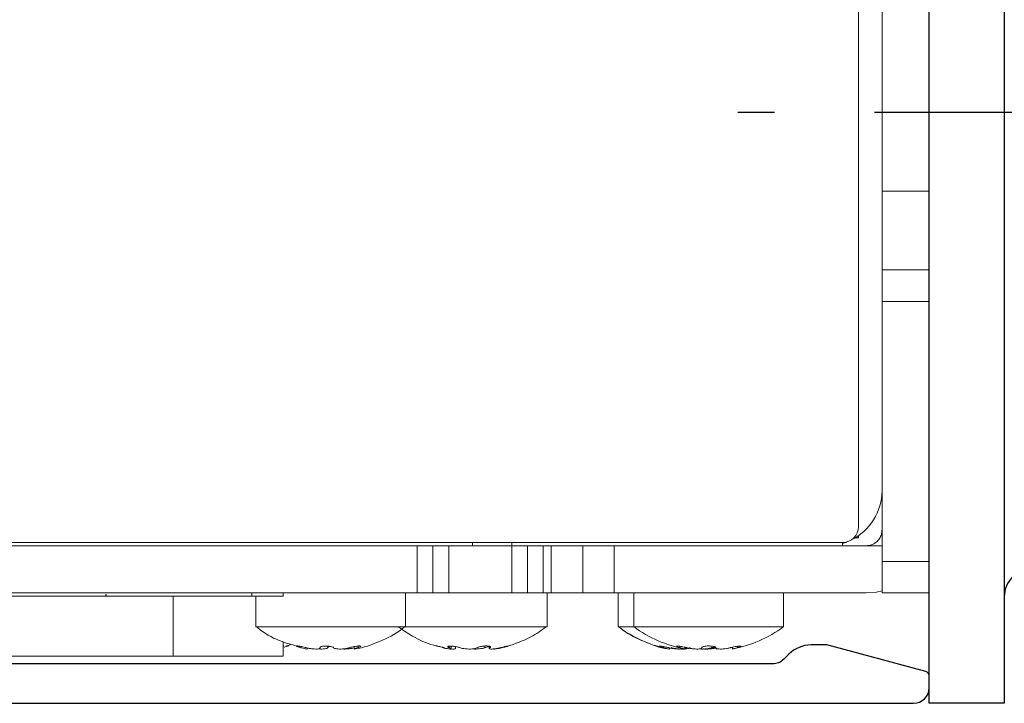
# Model space of a CAD drawing. Extents: x -37 to 59, y -104 to 121.
# Drawn here: x 51 to 54, y 8 to 10 of the extents above; entities that cross this region are included whole.
import ezdxf

# ---------------------------------------------------------------- set-up
doc = ezdxf.new("R2010")
doc.units = 0
doc.header["$MEASUREMENT"] = 0
doc.linetypes.add('HIDDEN', pattern=[0.375, 0.25, -0.125])
doc.layers.get('0').update_dxf_attribs({"linetype": 'CONTINUOUS'})
for name, color, linetype in [('1', 7, 'CONTINUOUS'), ('DIM', 1, 'CONTINUOUS'), ('HIDDEN', 3, 'HIDDEN'), ('OBJECT', 7, 'CONTINUOUS')]:
    doc.layers.add(name, color=color, linetype=linetype)

# ---------------------------------------------------------------- blocks, each defined once
blk = doc.blocks.new('A$C13941')
at = {"color": 7, "linetype": 'Continuous', "lineweight": 15}
for p, q in [((0, 1.8898), (0, 3.7008)), ((0.2835, 0.2165), (0.2835, 3.6457)), ((0.1575, 1.2795), (0.1575, 3.2874)), ((0.2756, 1.2795), (0.2756, 3.2874)), ((0.1496, 2.0575), (0.1496, 2.9134)), ((0.1535, 2.0575), (0.1496, 2.0575)), ((0.1496, 1.6929), (0.1496, 2.0567)), ((0.1535, 2.0567), (0.1496, 2.0567)), ((0.1535, 2.0575), (0.1535, 2.0567)), ((0, 1.6142), (0, 1.8898)), ((0.1496, 1.6831), (0.0733, 1.6831)), ((0.0733, 1.6831), (0.0733, 1.4247)), ((0.1575, 1.6929), (0.1496, 1.6929)), ((0.1496, 1.6929), (0.1496, 1.6142)), ((0, 1.6142), (0.0351, 1.6142)), ((0.0224, 1.612), (0.0256, 1.6006)), ((0.0248, 1.608), (0.025, 1.608)), ((0.025, 1.608), (0.0291, 1.5946)), ((0.1496, 1.6142), (0.1575, 1.6142)), ((0.0176, 1.5547), (0.0204, 1.5547)), ((0.0202, 1.5223), (0.0217, 1.5223)), ((0.021, 1.5033), (0.0247, 1.5033)), ((0.0236, 1.4375), (0.0176, 1.4375)), ((0.0245, 1.412), (0.0247, 1.4121)), ((0.0733, 1.4247), (0.0733, 1.3091)), ((0.0733, 1.3091), (0.1575, 1.3091)), ((0.0733, 1.3091), (0.0733, 0.9547)), ((0.1575, 1.2795), (0.1575, 1.2402)), ((0.1575, 1.2795), (0.2756, 1.2795)), ((0.2756, 1.2402), (0.2756, 1.2795)), ((0.1575, 1.2402), (0.2756, 1.2402)), ((0.1575, 1.2008), (0.1575, 1.2402)), ((0.2756, 1.2402), (0.2756, 1.2008)), ((0.018, 1.1946), (0.0248, 1.1946)), ((0.0189, 1.1835), (0.0236, 1.1835)), ((0.1575, 1.2008), (0.2756, 1.2008)), ((0.1575, 1.0433), (0.1575, 1.2008)), ((0.2756, 1.0433), (0.2756, 1.2008)), ((0.2756, 1.1417), (0.2835, 1.1417)), ((0.0245, 1.0999), (0.0189, 1.0999)), ((0.2756, 1.0433), (0.1575, 1.0433)), ((0.1575, 1.0039), (0.1575, 1.0433)), ((0.2835, 1.0433), (0.2756, 1.0433)), ((0.2756, 1.0433), (0.2756, 1.0039)), ((0.2756, 1.0039), (0.1575, 1.0039)), ((0.1575, 1.0039), (0.1575, 0.9646)), ((0.2756, 0.9646), (0.2756, 1.0039)), ((0.1575, 0.9646), (0.2756, 0.9646)), ((0.1575, 0.9646), (0.1575, 0.9449)), ((0.2756, 0.9449), (0.2756, 0.9646)), ((0.0733, 0.9547), (0.1575, 0.9547)), ((0.2756, 0.9449), (0.1575, 0.9449)), ((0.1575, 0.8661), (0.1575, 0.9449)), ((0.2756, 0.8661), (0.2756, 0.9449)), ((0.1575, 0.8661), (0.2756, 0.8661)), ((0.1575, 0.7874), (0.1575, 0.8661)), ((0.2756, 0.7874), (0.2756, 0.8661)), ((0.1575, 0.7874), (0.2756, 0.7874)), ((0.1575, 0.1575), (0.1575, 0.7874)), ((0.2756, 0.7874), (0.2756, 0.1575)), ((0.1575, 0.7776), (0.0733, 0.7776)), ((0.0733, 0.7776), (0.0733, 0.7382)), ((0.1575, 0.7382), (0.0733, 0.7382)), ((0.0733, 0.7382), (0.0733, 0.3642)), ((0.0176, 0.6491), (0.0203, 0.6491)), ((0.0175, 0.6105), (0.022, 0.6105)), ((0.022, 0.4919), (0.0175, 0.4919)), ((0.0733, 0.3642), (0.1575, 0.3642)), ((0.2835, 0.2165), (0.2756, 0.2165)), ((0.2848, 0.2064), (0.2813, 0.2165)), ((0.2953, 0.1849), (0.2953, 0.1772)), ((0.2953, 0.1772), (0.3003, 0.1772)), ((2.7874, 0.1772), (0.3228, 0.1772)), ((0.1575, 0), (0.1575, 0.1181)), ((0.2362, 0.1181), (0.1575, 0.1181)), ((0.2362, 0), (0.2362, 0.1181)), ((0.8858, 0.1181), (0.2362, 0.1181)), ((0.8858, 0), (0.8858, 0.1181)), ((0.9646, 0.1181), (0.8858, 0.1181)), ((0.9646, 0), (0.9646, 0.1181)), ((1.1614, 0.1181), (0.9646, 0.1181)), ((1.1614, 0.1181), (1.1614, 0)), ((1.9488, 0.1181), (1.1614, 0.1181)), ((0.2362, 0), (0.1575, 0)), ((0.8858, 0), (0.2362, 0)), ((0.9646, 0), (0.8858, 0)), ((1.1614, 0), (0.9646, 0)), ((1.9488, 0), (1.1614, 0))]:
    blk.add_line(p, q, dxfattribs=at)
at = {"color": 8, "linetype": 'Continuous', "lineweight": 15}
for p, q in [((0.1496, 1.8898), (0, 1.8898)), ((0.0239, 1.5705), (0.021, 1.5705)), ((0.021, 1.4274), (0.025, 1.4274)), ((0.0247, 1.1997), (0.0209, 1.1997)), ((0.021, 1.1104), (0.0251, 1.1104)), ((0.021, 1.0979), (0.024, 1.0979)), ((0.0209, 1.0671), (0.0219, 1.0671)), ((0.0237, 0.6645), (0.0209, 0.6645)), ((0.0244, 0.6229), (0.0209, 0.6229)), ((0.0209, 0.4795), (0.0244, 0.4795)), ((0.2756, 0.1181), (0.2756, 0.1575))]:
    blk.add_line(p, q, dxfattribs=at)
at = {"color": 7, "linetype": 'Continuous', "lineweight": 15, "flags": 128}
for points in [[(0.027, 0.6871), (0.026, 0.6841), (0.0237, 0.6763)], [(0.1625, 0.1181), (0.1596, 0.1317), (0.1575, 0.1575)]]:
    blk.add_lwpolyline(points, dxfattribs=at)
at = {"color": 7, "linetype": 'Continuous', "lineweight": 15}
for centre, radius, start, end in [((0.3268, 0.5906), 0.315, 143.5764, 159.7244), ((0.3268, 0.5512), 0.315, 143.5764, 169.0916), ((0.3268, 0.5512), 0.315, 190.8502, 216.4236), ((0.3228, 0.2165), 0.0394, 180, 270), ((0.4134, 0.2559), 0.1378, 205.9381, 270)]:
    blk.add_arc(centre, radius, start, end, dxfattribs=at)
for points, knots in [([(0.0729, 1.6809), (0.0702, 1.6776), (0.0544, 1.6588), (0.0372, 1.6249), (0.0284, 1.5932), (0.025, 1.581)], [0, 0, 0, 0, 0.1135399, 0.6595607, 1, 1, 1, 1]), ([(0.0248, 1.6142), (0.0248, 1.6141), (0.0249, 1.6131), (0.0247, 1.6126), (0.0244, 1.6129), (0.0243, 1.613)], [0, 0, 0, 0, 0.042736, 0.877814, 1, 1, 1, 1]), ([(0.021, 1.5705), (0.0215, 1.5723), (0.0224, 1.5758), (0.0237, 1.5795), (0.0246, 1.5814), (0.0252, 1.5813), (0.0252, 1.5793), (0.0248, 1.5757), (0.024, 1.5709), (0.0229, 1.5653), (0.0218, 1.5607), (0.0212, 1.5582), (0.021, 1.5575)], [0, 0, 0, 0, 0.110542, 0.221133, 0.330267, 0.436429, 0.539835, 0.641988, 0.744827, 0.849951, 0.958007, 1, 1, 1, 1]), ([(0.0176, 1.555), (0.0175, 1.5549), (0.0173, 1.5545), (0.0177, 1.5567), (0.0187, 1.5613), (0.0199, 1.5664), (0.0208, 1.5697), (0.021, 1.5705)], [0, 0, 0, 0, 0.08916, 0.361154, 0.632453, 0.908973, 1, 1, 1, 1]), ([(0.021, 1.5575), (0.0203, 1.5548), (0.0191, 1.5494), (0.0178, 1.5407), (0.0173, 1.5329), (0.0176, 1.5269), (0.0186, 1.5231), (0.0198, 1.5221), (0.0207, 1.5225), (0.0209, 1.5225)], [0, 0, 0, 0, 0.1626109, 0.3253998, 0.4839391, 0.6385228, 0.7924836, 0.949228, 1, 1, 1, 1]), ([(0.021, 1.5033), (0.0203, 1.5039), (0.0191, 1.5051), (0.0178, 1.5104), (0.0174, 1.5174), (0.0174, 1.5233), (0.0178, 1.5264), (0.0179, 1.5267)], [0, 0, 0, 0, 0.246373, 0.493011, 0.733216, 0.967417, 1, 1, 1, 1]), ([(0.0213, 1.5224), (0.0216, 1.5224), (0.0224, 1.5225), (0.0235, 1.5202), (0.0244, 1.5163), (0.0249, 1.511), (0.0249, 1.5054), (0.0245, 1.4998), (0.0237, 1.4948), (0.0225, 1.491), (0.0215, 1.4893), (0.021, 1.4889), (0.0209, 1.4888)], [0, 0, 0, 0, 0.075825, 0.192383, 0.307378, 0.419269, 0.528401, 0.636361, 0.745146, 0.856362, 0.97058, 1, 1, 1, 1]), ([(0.0239, 1.4968), (0.0236, 1.4981), (0.0229, 1.5009), (0.0218, 1.5027), (0.0212, 1.5032), (0.021, 1.5033)], [0, 0, 0, 0, 0.404083, 0.833237, 1, 1, 1, 1]), ([(0.0209, 1.4888), (0.0202, 1.4881), (0.019, 1.4868), (0.0178, 1.4814), (0.0173, 1.4742), (0.0176, 1.466), (0.0187, 1.4577), (0.0199, 1.4518), (0.0208, 1.4489), (0.021, 1.4481)], [0, 0, 0, 0, 0.16223, 0.324628, 0.482842, 0.637274, 0.791312, 0.948314, 1, 1, 1, 1]), ([(0.0204, 1.4373), (0.0199, 1.4393), (0.0188, 1.444), (0.0178, 1.452), (0.0174, 1.4595), (0.0174, 1.4641), (0.0178, 1.4653), (0.0178, 1.4654)], [0, 0, 0, 0, 0.197597, 0.46561, 0.726718, 0.981584, 1, 1, 1, 1]), ([(0.0175, 1.4374), (0.0174, 1.437), (0.0174, 1.4367), (0.0178, 1.4349), (0.0179, 1.4347)], [0, 0, 0, 0, 0.8774708, 1, 1, 1, 1]), ([(0.021, 1.4274), (0.0204, 1.4295), (0.0191, 1.4336), (0.0179, 1.437), (0.0177, 1.4372), (0.0176, 1.4372)], [0, 0, 0, 0, 0.36702, 0.734412, 1, 1, 1, 1]), ([(0.0179, 1.4347), (0.0179, 1.4345), (0.02, 1.4134), (0.0362, 1.3736), (0.0551, 1.3314), (0.0713, 1.3128), (0.0737, 1.3101)], [0, 0, 0, 0, 0.004305, 0.461984, 0.923517, 1, 1, 1, 1]), ([(0.021, 1.4481), (0.0215, 1.4465), (0.0224, 1.4431), (0.0237, 1.4372), (0.0246, 1.4313), (0.0252, 1.4263), (0.0252, 1.4226), (0.0248, 1.4206), (0.024, 1.4204), (0.0229, 1.4221), (0.0218, 1.4248), (0.0212, 1.4268), (0.021, 1.4274)], [0, 0, 0, 0, 0.110545, 0.221131, 0.330275, 0.436423, 0.539836, 0.641988, 0.744827, 0.849948, 0.958005, 1, 1, 1, 1]), ([(0.0732, 1.3271), (0.0649, 1.3153), (0.0458, 1.2878), (0.0289, 1.2502), (0.0238, 1.2244), (0.0224, 1.2174)], [0, 0, 0, 0, 0.353413, 0.825113, 1, 1, 1, 1]), ([(0.021, 1.2124), (0.0215, 1.2144), (0.0224, 1.2183), (0.0237, 1.2239), (0.0246, 1.2284), (0.0251, 1.2311), (0.0253, 1.2322), (0.0251, 1.2319), (0.0251, 1.2318)], [0, 0, 0, 0, 0.204372, 0.408836, 0.610611, 0.806864, 0.998057, 1, 1, 1, 1]), ([(0.021, 1.2169), (0.0203, 1.2141), (0.0191, 1.2085), (0.0178, 1.2015), (0.0173, 1.1966), (0.0176, 1.1943), (0.0186, 1.1948), (0.0198, 1.1971), (0.0207, 1.1992), (0.0209, 1.1997)], [0, 0, 0, 0, 0.162614, 0.3254, 0.483951, 0.638529, 0.792475, 0.949223, 1, 1, 1, 1]), ([(0.0189, 1.1837), (0.0185, 1.1838), (0.0177, 1.1841), (0.0174, 1.1881), (0.0174, 1.192), (0.0178, 1.1947), (0.0178, 1.1949)], [0, 0, 0, 0, 0.303048, 0.642209, 0.973278, 1, 1, 1, 1]), ([(0.0209, 1.1997), (0.0213, 1.2007), (0.0223, 1.2028), (0.0235, 1.2034), (0.0244, 1.2022), (0.0249, 1.199), (0.0249, 1.1945), (0.0245, 1.1892), (0.0237, 1.1835), (0.0225, 1.1781), (0.0215, 1.1746), (0.021, 1.173), (0.0209, 1.1727)], [0, 0, 0, 0, 0.111957, 0.223956, 0.334455, 0.441966, 0.546833, 0.650574, 0.755111, 0.861973, 0.971732, 1, 1, 1, 1]), ([(0.0209, 1.1727), (0.0202, 1.1708), (0.019, 1.1668), (0.0178, 1.1587), (0.0173, 1.1502), (0.0176, 1.142), (0.0187, 1.1351), (0.0199, 1.1312), (0.0208, 1.1297), (0.021, 1.1294)], [0, 0, 0, 0, 0.16223, 0.324626, 0.482839, 0.637273, 0.79131, 0.948314, 1, 1, 1, 1]), ([(0.021, 1.1104), (0.0203, 1.1123), (0.0191, 1.1162), (0.0178, 1.1242), (0.0174, 1.1327), (0.0174, 1.1388), (0.0178, 1.1414), (0.0178, 1.1417)], [0, 0, 0, 0, 0.247006, 0.494255, 0.735062, 0.969856, 1, 1, 1, 1]), ([(0.021, 1.1294), (0.0215, 1.1285), (0.0224, 1.1267), (0.0237, 1.1219), (0.0246, 1.1163), (0.0252, 1.1104), (0.0252, 1.105), (0.0248, 1.1006), (0.024, 1.0976), (0.0229, 1.0963), (0.0218, 1.0967), (0.0212, 1.0976), (0.021, 1.0979)], [0, 0, 0, 0, 0.1105356, 0.2211277, 0.3302712, 0.4364241, 0.539834, 0.6419842, 0.7448303, 0.8499518, 0.9580032, 1, 1, 1, 1]), ([(0.0238, 1.0999), (0.0235, 1.1014), (0.0228, 1.1048), (0.0218, 1.1083), (0.0212, 1.1099), (0.021, 1.1104)], [0, 0, 0, 0, 0.363709, 0.821943, 1, 1, 1, 1]), ([(0.021, 1.0979), (0.0203, 1.0988), (0.0191, 1.1005), (0.0178, 1.0994), (0.0173, 1.0958), (0.0176, 1.0899), (0.0186, 1.0824), (0.0198, 1.0761), (0.0207, 1.0725), (0.0209, 1.0716)], [0, 0, 0, 0, 0.162618, 0.325399, 0.483946, 0.638516, 0.792479, 0.949221, 1, 1, 1, 1]), ([(0.0209, 1.0671), (0.0202, 1.0699), (0.019, 1.0754), (0.0178, 1.0823), (0.0174, 1.0869), (0.0175, 1.089), (0.0179, 1.0886), (0.018, 1.0886)], [0, 0, 0, 0, 0.238646, 0.477554, 0.710299, 0.937495, 1, 1, 1, 1]), ([(0.0209, 1.0716), (0.0213, 1.0697), (0.0223, 1.0657), (0.0235, 1.0602), (0.0244, 1.0558), (0.0249, 1.0531), (0.0249, 1.0522), (0.0245, 1.0533), (0.0237, 1.056), (0.0225, 1.0603), (0.0215, 1.0643), (0.021, 1.0667), (0.0209, 1.0671)], [0, 0, 0, 0, 0.111951, 0.223948, 0.334446, 0.441971, 0.546826, 0.650575, 0.75511, 0.861973, 0.971729, 1, 1, 1, 1]), ([(0.0239, 1.0557), (0.0308, 1.035), (0.0425, 0.9999), (0.0638, 0.9697), (0.0726, 0.9574)], [0, 0, 0, 0, 0.5895131, 1, 1, 1, 1]), ([(0.0737, 0.7764), (0.0707, 0.7728), (0.0546, 0.7537), (0.0356, 0.7118), (0.02, 0.673), (0.018, 0.6522), (0.0179, 0.6519)], [0, 0, 0, 0, 0.101807, 0.544907, 0.993446, 1, 1, 1, 1]), ([(0.0176, 0.6494), (0.0175, 0.6493), (0.0173, 0.6489), (0.0176, 0.651), (0.0186, 0.6554), (0.0198, 0.6605), (0.0207, 0.6637), (0.0209, 0.6645)], [0, 0, 0, 0, 0.073397, 0.350953, 0.627388, 0.908824, 1, 1, 1, 1]), ([(0.0209, 0.6645), (0.0213, 0.6662), (0.0223, 0.6697), (0.0235, 0.6732), (0.0244, 0.675), (0.0249, 0.6748), (0.0249, 0.6727), (0.0245, 0.669), (0.0237, 0.6641), (0.0225, 0.6585), (0.0215, 0.6542), (0.021, 0.652), (0.0209, 0.6515)], [0, 0, 0, 0, 0.11195, 0.22395, 0.334447, 0.44196, 0.546832, 0.650571, 0.755106, 0.861968, 0.971729, 1, 1, 1, 1]), ([(0.0209, 0.6515), (0.0202, 0.6488), (0.019, 0.6433), (0.0178, 0.6347), (0.0173, 0.627), (0.0176, 0.621), (0.0184, 0.6189), (0.0188, 0.6179)], [0, 0, 0, 0, 0.2050064, 0.4102364, 0.6101741, 0.8053374, 1, 1, 1, 1]), ([(0.0209, 0.6452), (0.0202, 0.6426), (0.019, 0.6374), (0.0178, 0.6288), (0.0173, 0.6216), (0.0175, 0.6183), (0.0176, 0.6171)], [0, 0, 0, 0, 0.284784, 0.569875, 0.847616, 1, 1, 1, 1]), ([(0.0209, 0.5978), (0.0202, 0.5985), (0.019, 0.5999), (0.0178, 0.6052), (0.0174, 0.6124), (0.0174, 0.6181), (0.0178, 0.621), (0.0178, 0.6212)], [0, 0, 0, 0, 0.250173, 0.500626, 0.744615, 0.98278, 1, 1, 1, 1]), ([(0.0175, 0.6107), (0.0175, 0.6108), (0.0176, 0.6111), (0.0186, 0.6147), (0.0198, 0.6191), (0.0207, 0.6222), (0.0209, 0.6229)], [0, 0, 0, 0, 0.266389, 0.578855, 0.896945, 1, 1, 1, 1]), ([(0.0209, 0.6229), (0.0213, 0.6245), (0.0223, 0.6276), (0.0235, 0.6306), (0.0244, 0.6316), (0.0249, 0.6306), (0.0249, 0.6278), (0.0245, 0.6236), (0.0237, 0.6184), (0.0225, 0.6127), (0.0215, 0.6084), (0.021, 0.6063), (0.0209, 0.6059)], [0, 0, 0, 0, 0.111948, 0.223954, 0.334447, 0.441963, 0.54683, 0.650568, 0.755106, 0.861968, 0.971732, 1, 1, 1, 1]), ([(0.0209, 0.6059), (0.0202, 0.6033), (0.019, 0.5981), (0.0178, 0.5893), (0.0173, 0.5812), (0.0176, 0.5746), (0.0187, 0.57), (0.0199, 0.5683), (0.0208, 0.5682), (0.021, 0.5682)], [0, 0, 0, 0, 0.1622239, 0.3246235, 0.4828355, 0.637266, 0.7913058, 0.9483166, 1, 1, 1, 1]), ([(0.0186, 0.6105), (0.0187, 0.6103), (0.019, 0.6084), (0.0197, 0.608), (0.0204, 0.6077)], [0, 0, 0, 0, 0.136207, 1, 1, 1, 1]), ([(0.0178, 0.5745), (0.0177, 0.5727), (0.0173, 0.5688), (0.0176, 0.561), (0.0186, 0.5527), (0.0198, 0.5467), (0.0207, 0.5438), (0.0209, 0.5431)], [0, 0, 0, 0, 0.198821, 0.438805, 0.677828, 0.921168, 1, 1, 1, 1]), ([(0.021, 0.5682), (0.0215, 0.568), (0.0224, 0.5677), (0.0237, 0.5647), (0.0246, 0.5602), (0.0252, 0.5547), (0.0252, 0.549), (0.0248, 0.5435), (0.024, 0.5389), (0.0229, 0.5356), (0.0218, 0.5343), (0.0212, 0.5342), (0.021, 0.5342)], [0, 0, 0, 0, 0.110542, 0.2211291, 0.3302734, 0.4364246, 0.5398353, 0.6419902, 0.7448303, 0.8499542, 0.9580161, 1, 1, 1, 1]), ([(0.0176, 0.564), (0.0176, 0.5633), (0.0173, 0.5606), (0.0176, 0.5543), (0.0186, 0.5461), (0.0198, 0.5398), (0.0207, 0.5366), (0.0209, 0.5359)], [0, 0, 0, 0, 0.094839, 0.365969, 0.636014, 0.910938, 1, 1, 1, 1]), ([(0.0204, 0.5319), (0.02, 0.5337), (0.0189, 0.5382), (0.0178, 0.546), (0.0174, 0.5535), (0.0174, 0.5583), (0.0178, 0.5597), (0.0179, 0.5599)], [0, 0, 0, 0, 0.177804, 0.44688, 0.708943, 0.964453, 1, 1, 1, 1]), ([(0.0209, 0.5431), (0.0213, 0.5414), (0.0221, 0.5386), (0.0228, 0.5353), (0.023, 0.5341)], [0, 0, 0, 0, 0.6048265, 1, 1, 1, 1]), ([(0.021, 0.5342), (0.0203, 0.5339), (0.0191, 0.5334), (0.0178, 0.5291), (0.0173, 0.5228), (0.0176, 0.515), (0.0186, 0.5067), (0.0198, 0.5005), (0.0207, 0.4973), (0.0209, 0.4965)], [0, 0, 0, 0, 0.162615, 0.3254, 0.483942, 0.638521, 0.792482, 0.949223, 1, 1, 1, 1]), ([(0.0175, 0.5318), (0.0174, 0.5315), (0.0174, 0.5311), (0.0178, 0.5294), (0.0178, 0.5293)], [0, 0, 0, 0, 0.93194, 1, 1, 1, 1]), ([(0.0209, 0.4795), (0.0202, 0.4818), (0.0189, 0.4864), (0.0178, 0.4905), (0.0173, 0.4922), (0.0175, 0.4918), (0.0175, 0.4918)], [0, 0, 0, 0, 0.327973, 0.65631, 0.976178, 1, 1, 1, 1]), ([(0.0209, 0.4965), (0.0213, 0.4947), (0.0223, 0.4911), (0.0235, 0.4851), (0.0244, 0.4795), (0.0249, 0.475), (0.0249, 0.472), (0.0245, 0.4708), (0.0237, 0.4715), (0.0225, 0.474), (0.0215, 0.477), (0.021, 0.479), (0.0209, 0.4795)], [0, 0, 0, 0, 0.111951, 0.223951, 0.334448, 0.441962, 0.546835, 0.650574, 0.755109, 0.861966, 0.971732, 1, 1, 1, 1]), ([(0.2756, 0.1575), (0.276, 0.1531), (0.2769, 0.1443), (0.2836, 0.1326), (0.2931, 0.124), (0.3038, 0.1192), (0.311, 0.1182), (0.3145, 0.1181), (0.315, 0.1181)], [0, 0, 0, 0, 0.202267, 0.404631, 0.603119, 0.787968, 0.968967, 1, 1, 1, 1])]:
    blk.add_open_spline(points, degree=3, knots=knots, dxfattribs=at)
blk = doc.blocks.new('A$C21431')
at = {"layer": 'OBJECT', "color": 0}
blk.add_arc((0.9058, 0.0707), 0.0707, 180, 270, dxfattribs=at)
blk = doc.blocks.new('Jamb Rabit & Wall')
at = {"layer": 'OBJECT', "linetype": 'Continuous'}
blk.add_line((38.1463, 12.0954), (38.1463, 5.5513), dxfattribs=at)
at = {"layer": 'OBJECT'}
blk.add_line((38.1463, 6.4467), (38.1463, 6.3165), dxfattribs=at)
at = {"layer": 'DIM', "color": 0, "rotation": 270}
blk.add_blockref('A$C21431', (38.1463, 6.6365), dxfattribs=at)

msp = doc.modelspace()

# ---------------------------------------------------------------- linework, layer by layer
at = {"color": 0, "linetype": 'ByBlock', "lineweight": -2}
msp.add_lwpolyline([(53.734379, 7.896091), (53.546879, 7.896091), (53.546879, 11.242547), (53.734379, 11.242547)], close=True, dxfattribs=at)
at = {"layer": '1', "color": 1, "linetype": 'Continuous'}
msp.add_lwpolyline([(48.645304, 7.896091), (53.507508, 7.896091, 0.41421356), (53.546879, 7.935461), (53.546879, 7.964127, 0.33945427), (53.538124, 7.975536), (53.290973, 8.04176), (53.251603, 8.04176, 0.19891277), (53.195925, 8.018697), (53.183275, 8.006047, -0.19891242), (53.155436, 7.994516), (48.861839, 7.994516), (48.700244, 8.0115)], format="xyb", dxfattribs=at)
at = {"layer": 'HIDDEN', "ltscale": 2}
msp.add_line((55.410391, 9.37156), (53.068812, 9.37156), dxfattribs=at)

# ---------------------------------------------------------------- block references
at = {"rotation": 90}
msp.add_blockref('A$C13941', (53.546879, 8.014201), dxfattribs=at)
at = {"layer": 'DIM', "color": 0}
msp.add_blockref('Jamb Rabit & Wall', (15.588092, 2.431362), dxfattribs=at)

doc.saveas('drawing.dxf')
